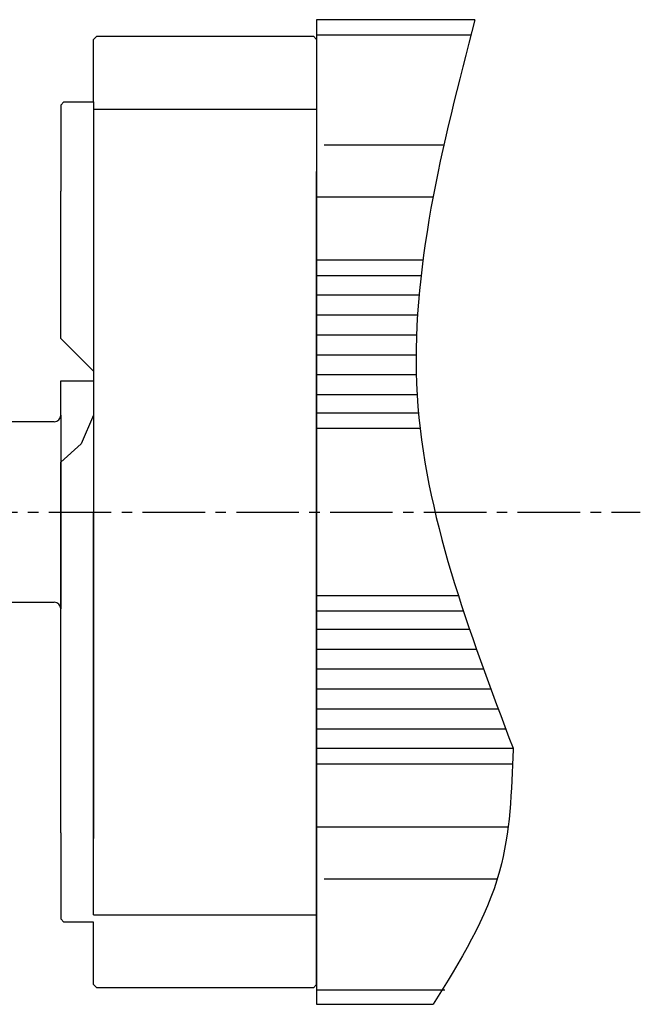
# Model space of a CAD drawing. Units: inches. Extents: x 2551 to 4639, y 1642 to 2995.
# Drawn here: x 3303 to 3492, y 1925 to 2225 of the extents above; entities that cross this region are included whole.
import ezdxf

# ---------------------------------------------------------------- set-up
doc = ezdxf.new("R2010")
doc.units = ezdxf.units.IN
doc.linetypes.add('CENTER2', pattern=[28.575, 19.05, -3.175, 3.175, -3.175])
doc.layers.get('0').update_dxf_attribs({"linetype": 'CONTINUOUS'})

msp = doc.modelspace()

# ---------------------------------------------------------------- linework, layer by layer
at = {"linetype": 'Continuous'}
for p, q in [((3393.11, 2225.42), (3393.11, 2218.42)), ((3441.32, 2225.42), (3393.11, 2225.42)), ((3325.11, 2219.42), (3326.11, 2220.42)), ((3326.11, 2220.42), (3392.11, 2220.42)), ((3393.11, 2219.42), (3392.11, 2220.42)), ((3393.11, 2219.42), (3392.11, 2220.42)), ((3440.11, 2220.74), (3393.11, 2220.74)), ((3325.11, 2200.42), (3325.11, 2219.42)), ((3393.11, 2219.42), (3393.11, 2075.42)), ((3393.11, 2219.42), (3393.11, 2075.42)), ((3393.11, 2219.42), (3393.11, 2198.2)), ((3393.11, 2218.42), (3393.11, 2075.42)), ((3315.11, 2199.42), (3316.11, 2200.42)), ((3315.11, 2199.42), (3316.11, 2200.42)), ((3315.11, 2199.42), (3315.11, 2173.13)), ((3316.11, 2200.42), (3325.11, 2200.42)), ((3325.11, 2200.42), (3325.11, 2198.2)), ((3325.11, 2198.2), (3393.11, 2198.2)), ((3325.11, 2198.2), (3325.11, 2075.42)), ((3393.11, 2198.2), (3393.11, 2179.12)), ((3431.87, 2187.18), (3395.35, 2187.18)), ((3393.11, 1971.73), (3393.11, 2179.12)), ((3315.11, 2128.32), (3315.11, 2173.13)), ((3325.11, 2174.95), (3325.11, 1975.9)), ((3393.11, 2171.42), (3428.59, 2171.42)), ((3425.48, 2152.11), (3393.11, 2152.11)), ((3424.91, 2147.42), (3393.11, 2147.42)), ((3424.31, 2141.51), (3393.11, 2141.51)), ((3423.84, 2135.42), (3393.11, 2135.42)), ((3315.11, 2128.32), (3325.11, 2118.3)), ((3423.54, 2129.34), (3393.11, 2129.34)), ((3423.41, 2123.25), (3393.11, 2123.25)), ((3325.11, 2118.3), (3325.11, 2104.94)), ((3315.11, 2115.42), (3325.11, 2115.42)), ((3315.11, 2104.92), (3315.11, 2115.42)), ((3315.11, 2115.42), (3325.11, 2115.42)), ((3423.48, 2117.17), (3393.11, 2117.17)), ((3423.72, 2111.09), (3393.11, 2111.09)), ((3315.11, 2104.92), (3315.11, 2045.92)), ((3325.11, 2104.94), (3321.31, 2096.24)), ((3424.16, 2105.51), (3393.11, 2105.51)), ((3310.11, 2102.92), (3187.11, 2102.92)), ((3313.11, 2102.92), (3310.11, 2102.92)), ((3313.11, 2102.92), (3310.11, 2102.92)), ((3424.65, 2100.82), (3393.11, 2100.82)), ((3321.31, 2096.24), (3315.11, 2090.57)), ((3315.11, 2075.42), (3315.11, 2090.57)), ((3315.11, 1977.72), (3315.11, 2075.42)), ((3325.11, 1952.64), (3325.11, 2075.42)), ((3393.11, 2075.42), (3393.11, 1932.81)), ((3393.11, 2075.42), (3393.11, 1932.81)), ((3393.11, 1931.42), (3393.11, 2075.42)), ((3393.11, 2050.02), (3436.26, 2050.02)), ((3187.11, 2047.92), (3310.11, 2047.92)), ((3310.11, 2047.92), (3313.11, 2047.92)), ((3310.11, 2047.92), (3313.11, 2047.92)), ((3315.11, 2035.42), (3315.11, 2045.92)), ((3393.11, 2045.34), (3437.78, 2045.34)), ((3393.11, 2039.76), (3439.65, 2039.76)), ((3393.11, 2033.68), (3441.77, 2033.68)), ((3393.11, 2027.59), (3443.95, 2027.59)), ((3393.11, 2021.51), (3446.18, 2021.51)), ((3393.11, 2015.42), (3448.45, 2015.42)), ((3393.11, 2009.34), (3450.74, 2009.34)), ((3393.11, 2003.42), (3452.99, 2003.42)), ((3393.11, 1998.74), (3452.76, 1998.74)), ((3315.11, 1977.72), (3315.11, 1951.42)), ((3451.25, 1979.42), (3393.11, 1979.42)), ((3393.11, 1971.73), (3393.11, 1931.42)), ((3395.35, 1963.67), (3448.28, 1963.67)), ((3316.11, 1950.42), (3315.11, 1951.42)), ((3316.11, 1950.42), (3315.11, 1951.42)), ((3325.11, 1950.42), (3316.11, 1950.42)), ((3325.11, 1950.42), (3316.11, 1950.42)), ((3325.11, 1952.64), (3393.11, 1952.64)), ((3325.11, 1931.42), (3325.11, 1950.42)), ((3393.11, 1932.81), (3393.11, 1925.42)), ((3326.11, 1930.42), (3325.11, 1931.42)), ((3392.11, 1930.42), (3326.11, 1930.42)), ((3392.11, 1930.42), (3393.11, 1931.42)), ((3392.11, 1930.42), (3393.11, 1931.42)), ((3393.11, 1929.79), (3432.12, 1929.79)), ((3393.11, 1925.42), (3428.64, 1925.42))]:
    msp.add_line(p, q, dxfattribs=at)
at = {"linetype": 'CENTER2'}
msp.add_line((3168.61, 2075.42), (3491.74, 2075.42), dxfattribs=at)
at = {"linetype": 'Continuous'}
for centre, start, end in [((3313.11, 2104.92), 270, 0), ((3313.11, 2104.92), 270, 0), ((3313.11, 2045.92), 0, 90), ((3313.11, 2045.92), 0, 90)]:
    msp.add_arc(centre, 2, start, end, dxfattribs=at)
for points, knots in [([(3441.32, 2225.42), (3431.39, 2187.05), (3411.9, 2111.73), (3439.46, 2039.07), (3452.99, 2003.42)], [0, 0, 0, 0, 115.759112, 227.2468, 227.2468, 227.2468, 227.2468]), ([(3452.95, 2003.09), (3452.53, 1990.43), (3451.6, 1962.44), (3436.77, 1938.53), (3428.64, 1925.42)], [0, 0, 0, 0, 37.352152, 82.647843, 82.647843, 82.647843, 82.647843]), ([(3452.99, 2003.42), (3452.98, 2003.37), (3452.97, 2003.26), (3452.96, 2003.14), (3452.95, 2003.09)], [0, 0, 0, 0, 0.1683978, 0.3367765, 0.3367765, 0.3367765, 0.3367765])]:
    msp.add_open_spline(points, degree=3, knots=knots, dxfattribs=at)

doc.saveas('drawing.dxf')
